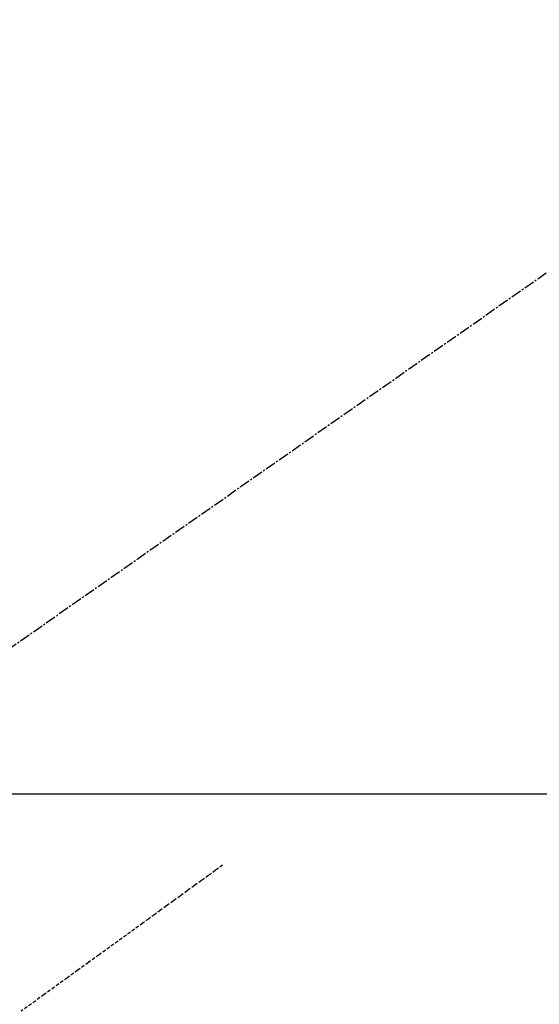
# Model space of a CAD drawing. Units: inches. Extents: x 0 to 26473, y -25 to 8845.
# Drawn here: x 15278 to 15315, y 7227 to 7298 of the extents above; entities that cross this region are included whole.
import ezdxf

# ---------------------------------------------------------------- set-up
doc = ezdxf.new("R2010")
doc.units = ezdxf.units.IN
doc.header["$MEASUREMENT"] = 0
doc.linetypes.add('CENTER2', pattern=[1.125, 0.75, -0.125, 0.125, -0.125])
doc.linetypes.add('HIDDEN', pattern=[0.375, 0.25, -0.125])
for name, color, linetype in [('126-甲板', 2, 'Continuous'), ('150-機器', 8, 'Continuous'), ('160-文字', 254, 'Continuous')]:
    doc.layers.add(name, color=color, linetype=linetype)
doc.styles.add('KH001', font='txt')
doc.dimstyles.new('KH1xx030', dxfattribs={"dimscale": 30, "dimtxt": 2, "dimasz": 0.6, "dimexe": 0.3, "dimexo": 1.2, "dimgap": 0.5, "dimtad": 3, "dimdec": 1, "dimdsep": 46, "dimlunit": 6, "dimtxsty": 'KH001', "dimblk": 'DOT', "dimcen": 1, "dimdle": 1, "dimclrd": 256, "dimclre": 256, "dimclrt": 256, "dimadec": 0, "dimazin": 0, "dimtfac": 1, "dimtdec": 1, "dimtix": 1, "dimtmove": 2, "dimatfit": 3, "dimldrblk": 'CLOSEDBLANK', "dimfxl": 1, "dimtolj": 1, "dimtzin": 0, "dimlwd": -1, "dimlwe": -1, "dimarcsym": 0})

# ---------------------------------------------------------------- blocks, each defined once
blk = doc.blocks.new('F402_H')
at = {"layer": '150-機器', "color": 13, "linetype": 'CENTER2'}
blk.add_line((0, 0), (244.018, -170.863), dxfattribs=at)
at = {"layer": '150-機器', "color": 13, "linetype": 'HIDDEN'}
blk.add_lwpolyline([(48.87, -60.285), (49.37, -60.647), (49.871, -61.01), (50.371, -61.373), (50.871, -61.735), (51.37, -62.097), (51.87, -62.459), (52.369, -62.821), (52.868, -63.183), (53.289, -63.489), (53.711, -63.794), (54.132, -64.099), (54.553, -64.405), (55.144, -64.833), (55.734, -65.261), (56.325, -65.689), (56.915, -66.117), (57.671, -66.665), (58.426, -67.213), (59.182, -67.76), (59.937, -68.308), (61.586, -69.503), (63.234, -70.698)], dxfattribs=at)
blk = doc.blocks.new('_ClosedBlank')
at = {"color": 0, "linetype": 'ByBlock', "lineweight": -2}
for p, q in [((-1, 0.1667), (0, 0)), ((-1, 0.1667), (-1, -0.1667)), ((0, 0), (-1, -0.1667))]:
    blk.add_line(p, q, dxfattribs=at)
blk = doc.blocks.new('_Dot')
at = {"color": 0, "linetype": 'ByBlock', "lineweight": -2}
blk.add_line((-0.5, 0), (-1, 0), dxfattribs=at)
at = {"color": 0, "linetype": 'ByBlock', "const_width": 0.5}
blk.add_lwpolyline([(-0.25, 0, 1), (0.25, 0, 1)], format="xyb", close=True, dxfattribs=at)

msp = doc.modelspace()

# ---------------------------------------------------------------- linework, layer by layer
at = {"layer": '126-甲板'}
msp.add_lwpolyline([(15730.922, 7242.418), (14950.922, 7242.418, 0.414214), (14940.922, 7232.418), (14940.922, 6817.418, 0.414214), (14950.922, 6807.418), (15730.922, 6807.418, 0.414214), (15740.922, 6817.418), (15740.922, 7232.418, 0.414214)], format="xyb", close=True, dxfattribs=at)

# ---------------------------------------------------------------- block references
at = {"layer": '150-機器', "xscale": -1}
msp.add_blockref('F402_H', (15340.937, 7297.628), dxfattribs=at)

# ---------------------------------------------------------------- leaders
at = {"layer": '160-文字', "annotation_type": 0, "has_hookline": 1}
for points, hookline_direction, text_width in [([(15680.922, 7297.492), (15121.285, 4935.216), (15121.885, 4935.216)], 0, 1009.645), ([(15560.922, 7235.492), (15758.134, 5209.561), (15757.534, 5209.561)], 1, 1266.091)]:
    msp.add_leader(points, dimstyle='KH1xx030', override={"dimgap": 0.5, "dimtad": 1}, dxfattribs=dict(at, hookline_direction=hookline_direction, text_width=text_width))
at = {"layer": '160-文字'}
msp.add_leader([(15460.937, 7297.492), (15155.428, 5726.19)], dimstyle='KH1xx030', override={"dimgap": 0.5, "dimtad": 1}, dxfattribs=at)

doc.saveas('drawing.dxf')
